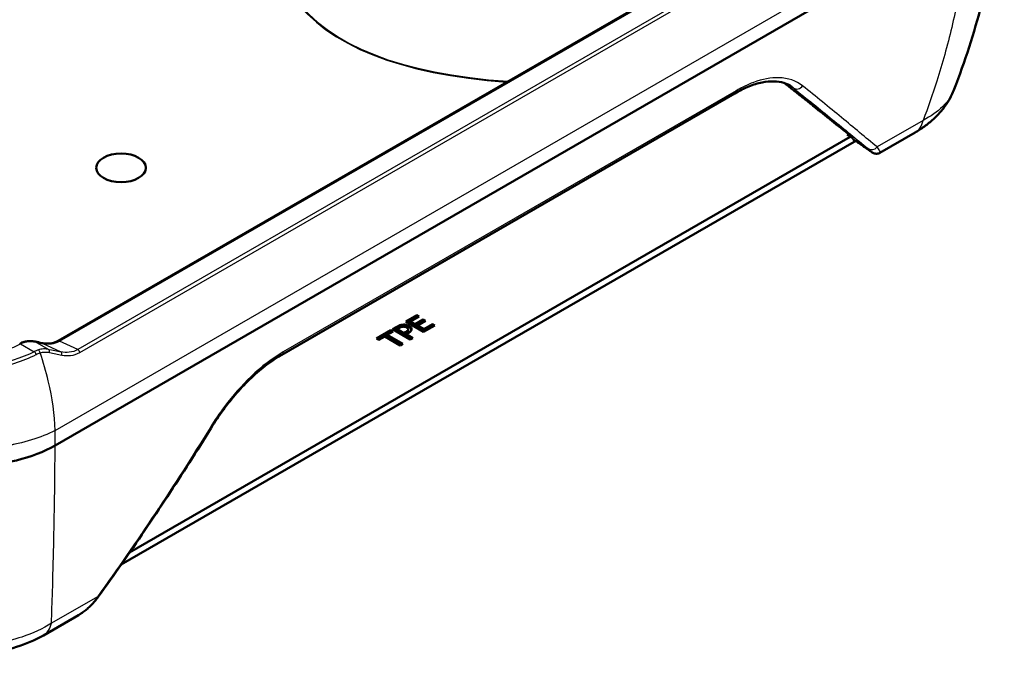
# Model space of a CAD drawing. Units: millimetres. Extents: x 1 to 840, y 1 to 593.
# Drawn here: x 582 to 652, y 272 to 317 of the extents above; entities that cross this region are included whole.
import ezdxf

# ---------------------------------------------------------------- set-up
doc = ezdxf.new("R2010")
doc.units = ezdxf.units.MM
doc.layers.add('Sichtbar (ISO)', color=7, linetype='Continuous', lineweight=50)
doc.layers.add('Sichtbar schmal (ISO)', color=1, linetype='Continuous', lineweight=25)

msp = doc.modelspace()

# ---------------------------------------------------------------- linework, layer by layer
at = {"layer": 'Sichtbar (ISO)'}
for p, q in [((585.1206529, 294.2818689), (645.1389751, 328.9334634)), ((584.8978004, 286.9052352), (649.3534661, 324.1187312)), ((600.8818942, 293.3052367), (632.8181765, 311.7436579)), ((645.5368204, 308.9852887), (643.062558, 307.5567726)), ((641.2341018, 308.3340428), (589.5588373, 278.499315)), ((590.1490158, 279.3473607), (640.9727824, 308.690476)), ((609.6210981, 295.6370717), (610.4101122, 296.0926092)), ((609.6992408, 295.591956), (610.4101122, 296.0023778)), ((610.5713829, 295.9994996), (609.9616895, 295.6474929)), ((610.2857669, 295.4603868), (610.8543461, 295.7886561)), ((610.4101122, 296.0926092), (610.5713829, 295.9994996)), ((610.4101122, 296.0926092), (610.4101122, 296.0023778)), ((610.4101122, 296.0023778), (610.4932402, 295.9543839)), ((610.8543461, 295.7886561), (611.0156167, 295.6955465)), ((610.8543461, 295.7886561), (610.8543461, 295.6984247)), ((608.6824913, 295.0951668), (609.0007867, 295.2789347)), ((609.9347921, 294.3721505), (608.6824913, 295.0951668)), ((608.7606339, 295.0500511), (609.0082186, 295.1929942)), ((609.0190715, 295.1079038), (609.0042075, 295.0262542)), ((609.1480183, 295.1823513), (609.0190715, 295.1079038)), ((609.0190715, 295.1079038), (609.4975778, 294.8316381)), ((610.873399, 294.9140555), (609.6210981, 295.6370717)), ((609.7878876, 295.0990949), (609.798369, 295.0178962)), ((609.9616895, 295.6474929), (609.9468255, 295.5658433)), ((609.9468255, 295.5658433), (610.2857669, 295.3701554)), ((609.9616895, 295.6474929), (610.2857669, 295.4603868)), ((610.2857669, 295.3701554), (610.8543461, 295.6984247)), ((610.2857669, 295.4603868), (610.2857669, 295.3701554)), ((610.4470375, 295.3672771), (610.4321735, 295.2856275)), ((610.4321735, 295.2856275), (610.8914491, 295.0204646)), ((611.0156167, 295.6955465), (610.4470375, 295.3672771)), ((610.4470375, 295.3672771), (610.8914491, 295.110696)), ((610.8543461, 295.6984247), (610.937474, 295.6504308)), ((611.6624131, 295.369593), (610.873399, 294.9140555)), ((610.8914491, 295.110696), (611.5011425, 295.4627026)), ((610.8914491, 295.0204646), (611.5011425, 295.3724712)), ((610.8914491, 295.110696), (610.8914491, 295.0204646)), ((611.5011425, 295.4627026), (611.6624131, 295.369593)), ((611.5011425, 295.4627026), (611.5011425, 295.3724712)), ((611.5011425, 295.3724712), (611.5842704, 295.3244773)), ((607.5623803, 294.4484704), (608.5720071, 295.0313787)), ((607.7236509, 294.3553608), (607.5623803, 294.4484704)), ((607.640523, 294.4033547), (608.5720071, 294.9411473)), ((608.1388039, 294.5950495), (607.7236509, 294.3553608)), ((609.2298342, 293.9651429), (608.1388039, 294.5950495)), ((608.3181247, 294.6985804), (608.3032607, 294.6169307)), ((608.3032607, 294.6169307), (609.3310122, 294.0235581)), ((608.7332777, 294.9382691), (608.3181247, 294.6985804)), ((608.3181247, 294.6985804), (609.4091549, 294.0686738)), ((608.5720071, 295.0313787), (608.7332777, 294.9382691)), ((608.5720071, 295.0313787), (608.5720071, 294.9411473)), ((608.5720071, 294.9411473), (608.6551351, 294.8931534)), ((609.0042075, 295.0262542), (609.4975778, 294.7414067)), ((609.4975778, 294.8316381), (609.6024577, 294.8921906)), ((609.4975778, 294.8316381), (609.4975778, 294.7414067)), ((609.4975778, 294.7414067), (609.6098897, 294.80625)), ((609.6528317, 294.7420022), (609.6379677, 294.6603526)), ((609.6379677, 294.6603526), (610.0359702, 294.4305657)), ((609.7847868, 294.8181866), (609.6528317, 294.7420022)), ((609.6528317, 294.7420022), (610.1141128, 294.4756814)), ((610.1141128, 294.4756814), (609.9347921, 294.3721505)), ((609.4091549, 294.0686738), (609.2298342, 293.9651429)), ((584.8975758, 286.9051056), (584.8978004, 286.9052352)), ((586.5419091, 274.9245608), (584.0676467, 273.4960447))]:
    msp.add_line(p, q, dxfattribs=at)
for centre, major_axis, ratio, start_param, end_param in [((344.7113012, 165.1364035), (-386.7740689, 0), 0.5773502692, 3.8398234786, 3.8407184091), ((582.9133022, 291.8939746), (-0.6766945, -2.3239683), 0.7772965882, 3.5991900383, 3.7705273322), ((566.6952343, 306.8679686), (31.5011437, -12.2215379), 0.2109374413, 5.3538570321, 5.3722610553)]:
    msp.add_ellipse(centre, major_axis=major_axis, ratio=ratio, start_param=start_param, end_param=end_param, dxfattribs=at)
msp.add_ellipse((589.547024, 306.492374), major_axis=(1.75, 0), ratio=0.5773502692, dxfattribs=at)
for points, degree, knots in [([(648.2997605, 312.0387885), (648.6760991, 313.020819), (649.0259716, 314.0126626), (649.6704958, 316.013745), (649.9651447, 317.0229824), (650.4971885, 319.056276), (650.734581, 320.0803303), (651.1504165, 322.1403865), (651.3288575, 323.1763855), (651.6254956, 325.257229), (651.7436919, 326.3020724), (651.8313424, 327.3497274)], 3, [8.2194841053, 8.2194841053, 8.2194841053, 8.2194841053, 8.8710935215, 8.8710935215, 9.5227029376, 9.5227029376, 10.1743123538, 10.1743123538, 10.82592177, 10.82592177, 11.4775311862, 11.4775311862, 11.4775311862, 11.4775311862]), ([(632.8181765, 311.7436579), (633.1589534, 311.9404055), (633.4947102, 312.1039407), (634.1440626, 312.3614605), (634.457612, 312.4554086), (635.0504204, 312.5745357), (635.329575, 312.5997114), (635.8436976, 312.586866), (636.0785009, 312.5490052), (636.5005199, 312.4187565), (636.6878995, 312.3266707), (636.8538064, 312.209351)], 3, [0, 0, 0, 0, 0.3054186539, 0.3054186539, 0.6108373077, 0.6108373077, 0.9162559616, 0.9162559616, 1.2216746154, 1.2216746154, 1.5270932693, 1.5270932693, 1.5270932693, 1.5270932693]), ([(645.5368204, 308.9852887), (645.7637393, 309.1163004), (645.9856449, 309.2587449), (646.4169399, 309.5700303), (646.626359, 309.7388841), (647.028466, 310.1072201), (647.2211914, 310.3067479), (647.5828971, 310.740574), (647.7519001, 310.9749864), (648.0553414, 311.4804189), (648.1896927, 311.7515741), (648.2997605, 312.0387885)], 3, [0, 0, 0, 0, 0.12263061475, 0.12263061475, 0.24526122951, 0.24526122951, 0.36789184426, 0.36789184426, 0.49052245902, 0.49052245902, 0.61315307377, 0.61315307377, 0.61315307377, 0.61315307377]), ([(640.7501456, 308.8434933), (640.7737482, 308.8272861), (640.7963581, 308.8118411), (640.8658228, 308.7646449), (640.9097667, 308.7352025), (640.9488543, 308.7094639)], 3, [0.490594503806, 0.490594503806, 0.490594503806, 0.490594503806, 0.51232723029, 0.51232723029, 0.560697258121, 0.560697258121, 0.560697258121, 0.560697258121]), ([(641.1733339, 308.5831985), (641.1731971, 308.5837133), (641.1729862, 308.58428), (641.1665938, 308.5982396), (641.1246448, 308.6381229), (641.0022723, 308.741782), (640.939738, 308.7928582), (640.8687986, 308.8495779)], 3, [0.75727709664, 0.75727709664, 0.75727709664, 0.75727709664, 0.76395110138, 0.76395110138, 0.90837922252, 0.90837922252, 1.00381356698, 1.00381356698, 1.00381356698, 1.00381356698]), ([(640.9488543, 308.7094639), (641.0114347, 308.6682556), (641.0614355, 308.6366397), (641.1532964, 308.5823348), (641.1757757, 308.5740103), (641.1733339, 308.5831985)], 3, [0.56069725812, 0.56069725812, 0.56069725812, 0.56069725812, 0.63813916583, 0.63813916583, 0.75727709664, 0.75727709664, 0.75727709664, 0.75727709664]), ([(641.3819293, 308.3666064), (641.3771531, 308.3673713), (641.3705321, 308.368131), (641.3547418, 308.368539), (641.3464974, 308.3683904), (641.3303642, 308.3668601), (641.3232551, 308.3659057), (641.3096441, 308.3633396), (641.3033259, 308.3619172), (641.2855849, 308.3571204), (641.273347, 308.352938), (641.252106, 308.3437464), (641.2427717, 308.3390484), (641.2341018, 308.3340428)], 3, [0.075767383236, 0.075767383236, 0.075767383236, 0.075767383236, 0.087937786432, 0.087937786432, 0.097114746783, 0.097114746783, 0.103153537687, 0.103153537687, 0.107809875182, 0.107809875182, 0.115728215335, 0.115728215335, 0.121829161809, 0.121829161809, 0.121829161809, 0.121829161809]), ([(642.5216029, 307.5792786), (642.4437456, 307.6333177), (642.3658434, 307.6873358), (642.2099493, 307.7953304), (642.1319574, 307.8493068), (641.9758841, 307.9572177), (641.8978027, 308.0111522), (641.7415503, 308.1189794), (641.6633793, 308.172872), (641.506948, 308.2806153), (641.4286876, 308.334466), (641.3503825, 308.3882956)], 3, [1.4792447473168, 1.4792447473168, 1.4792447473168, 1.4792447473168, 1.4801911480124, 1.4801911480124, 1.481137548708, 1.481137548708, 1.4820839494037, 1.4820839494037, 1.4830303500993, 1.4830303500993, 1.4839767507949, 1.4839767507949, 1.4839767507949, 1.4839767507949]), ([(643.062558, 307.5567726), (643.0361839, 307.5415455), (643.0053363, 307.5269006), (642.9347956, 307.503291), (642.8950486, 307.4944672), (642.8115099, 307.4872413), (642.7678978, 307.488963), (642.6849355, 307.5028598), (642.6457636, 307.5149043), (642.5767829, 307.5444004), (642.5469152, 307.5617099), (642.5216029, 307.5792786)], 3, [0.547408252406, 0.547408252406, 0.547408252406, 0.547408252406, 0.553678255372, 0.553678255372, 0.559948258339, 0.559948258339, 0.566218261305, 0.566218261305, 0.572488264271, 0.572488264271, 0.578758267238, 0.578758267238, 0.578758267238, 0.578758267238]), ([(609.4074224, 295.4230348), (609.3391929, 295.4159402), (609.2754828, 295.4010663), (609.1308005, 295.3507552), (609.0513447, 295.3081244), (609.0007867, 295.2789347)], 3, [0.00000981465, 0.00000981465, 0.00000981465, 0.00000981465, 0.04160675782, 0.04160675782, 0.10133957955, 0.10133957955, 0.10133957955, 0.10133957955]), ([(609.1480183, 295.1823513), (609.2154544, 295.2212856), (609.2597457, 295.2400179), (609.3242878, 295.2647608), (609.3656397, 295.2756841), (609.4103912, 295.2808516)], 3, [0, 0, 0, 0, 0.0572214353, 0.0572214353, 0.13913964502, 0.13913964502, 0.13913964502, 0.13913964502]), ([(609.8599957, 295.3356726), (609.8093621, 295.3649059), (609.7512887, 295.3904046), (609.6285295, 295.4208885), (609.5782753, 295.4251091), (609.5009016, 295.4295382), (609.4539866, 295.4281308), (609.4074224, 295.4230348)], 3, [0, 0, 0, 0, 0.04296401028, 0.04296401028, 0.08014189227, 0.08014189227, 0.13817382182, 0.13817382182, 0.13817382182, 0.13817382182]), ([(609.4103912, 295.2808516), (609.4444525, 295.2847847), (609.4786131, 295.2851516), (609.5336037, 295.2787913), (609.5629136, 295.2737767), (609.6270644, 295.2521589), (609.6542185, 295.2393109), (609.6786694, 295.2251942)], 3, [0, 0, 0, 0, 0.020841515392, 0.020841515392, 0.03363900305, 0.03363900305, 0.044793548178, 0.044793548178, 0.044793548178, 0.044793548178]), ([(609.6786694, 295.2251942), (609.712976, 295.2053873), (609.7438552, 295.1826551), (609.7721555, 295.1458935), (609.7785498, 295.1338888), (609.7884088, 295.1046743), (609.7889057, 295.0935151), (609.7889057, 295.0829346)], 3, [0, 0, 0, 0, 0.029110091823, 0.029110091823, 0.04242146678, 0.04242146678, 0.060497986233, 0.060497986233, 0.060497986233, 0.060497986233]), ([(609.7847868, 294.8181866), (609.8636151, 294.8636981), (609.9327255, 294.913482), (609.9840041, 294.9787242), (610.0021817, 295.0034415), (610.0243823, 295.0607708), (610.0291965, 295.0853229), (610.0295361, 295.1101658)], 3, [0, 0, 0, 0, 0.066887983829, 0.066887983829, 0.084235093431, 0.084235093431, 0.096947448701, 0.096947448701, 0.096947448701, 0.096947448701]), ([(609.8525637, 295.2497321), (609.9327865, 295.2034154), (610.0136038, 295.095615), (610.0183534, 295.0457893)], 2, [0, 0, 0, 1, 1.852709217, 1.852709217, 1.852709217]), ([(610.0295361, 295.1101658), (610.0301572, 295.1464691), (610.0181503, 295.1816153), (609.9858124, 295.2305844), (609.9687992, 295.2533735), (609.9164596, 295.2997085), (609.8898175, 295.318455), (609.8599957, 295.3356726)], 3, [0.000002133203, 0.000002133203, 0.000002133203, 0.000002133203, 0.037731635993, 0.037731635993, 0.054459222333, 0.054459222333, 0.067611100687, 0.067611100687, 0.067611100687, 0.067611100687]), ([(609.7889057, 295.0829346), (609.7893587, 295.0722115), (609.7890632, 295.0495793), (609.7611689, 295.0082907), (609.7455292, 294.9894548), (609.6777833, 294.9375918), (609.639546, 294.9136035), (609.6024577, 294.8921906)], 3, [0.000585600072, 0.000585600072, 0.000585600072, 0.000585600072, 0.010203691576, 0.010203691576, 0.014452939921, 0.014452939921, 0.018175499593, 0.018175499593, 0.018175499593, 0.018175499593]), ([(609.7889057, 295.0829346), (609.7897816, 295.0761367), (609.7906574, 295.0693387), (609.7941609, 295.0421468), (609.7967885, 295.0217529), (609.7994161, 295.001359)], 3, [0.010055090963, 0.010055090963, 0.010055090963, 0.010055090963, 0.015082631397, 0.015082631397, 0.030165272888, 0.030165272888, 0.030165272888, 0.030165272888]), ([(583.4791222, 294.2310276), (583.4292608, 294.2418569), (583.378982, 294.2504554), (583.2779054, 294.2629306), (583.2271076, 294.2668066), (583.1253613, 294.2695918), (583.0744129, 294.2685002), (582.9727896, 294.2611452), (582.9221149, 294.2548807), (582.8215182, 294.2370435), (582.7715967, 294.2254696), (582.7223138, 294.2112252)], 3, [0, 0, 0, 0, 0.03443374441, 0.03443374441, 0.06886748881, 0.06886748881, 0.10330123322, 0.10330123322, 0.13773497763, 0.13773497763, 0.17216872203, 0.17216872203, 0.17216872203, 0.17216872203]), ([(585.1206529, 294.2818689), (585.0505228, 294.2413793), (584.9781361, 294.2074004), (584.8302601, 294.1519866), (584.7547653, 294.1305439), (584.6016376, 294.0995262), (584.5239991, 294.0899491), (584.3672909, 294.0819621), (584.2882194, 294.0835525), (584.1292154, 294.0971873), (584.0492831, 294.1092316), (583.9691464, 294.1261346)], 3, [0, 0, 0, 0, 0.06564623705, 0.06564623705, 0.1312924741, 0.1312924741, 0.19693871115, 0.19693871115, 0.2625849482, 0.2625849482, 0.32823118524, 0.32823118524, 0.32823118524, 0.32823118524]), ([(595.8989505, 288.142737), (596.1674128, 288.5779332), (596.4557632, 289.0062513), (597.0647642, 289.8346295), (597.3854039, 290.2346541), (598.0500622, 290.992748), (598.3940915, 291.3508167), (599.0954447, 292.0129876), (599.4527519, 292.3170555), (600.1691689, 292.8611111), (600.5282798, 293.1010773), (600.8818942, 293.3052367)], 3, [0, 0, 0, 0, 0.3169242795, 0.3169242795, 0.633848559, 0.633848559, 0.9507728386, 0.9507728386, 1.2676971181, 1.2676971181, 1.5846213976, 1.5846213976, 1.5846213976, 1.5846213976]), ([(587.9392264, 276.2194906), (588.4966284, 276.9924361), (589.0487984, 277.7699663), (590.1425341, 279.3339546), (590.6840998, 280.1204127), (591.7564839, 281.7020219), (592.2873022, 282.4971728), (593.3380459, 284.0959382), (593.8579712, 284.8995526), (594.8867801, 286.5150205), (595.3956636, 287.326874), (595.8989505, 288.142737)], 3, [0, 0, 0, 0, 0.5775804714, 0.5775804714, 1.1551609429, 1.1551609429, 1.7327414143, 1.7327414143, 2.3103218858, 2.3103218858, 2.8879023572, 2.8879023572, 2.8879023572, 2.8879023572]), ([(584.8975758, 286.9051056), (584.1143521, 286.4532527), (583.1857261, 286.0943144), (581.1439347, 285.6029617), (580.0509393, 285.4747747), (577.9337503, 285.4674579), (576.9287281, 285.5683774), (575.02752, 285.9696401), (574.1467826, 286.2667908), (573.3773628, 286.6465149)], 3, [0, 0, 0, 0, 0.6645748985, 0.6645748985, 1.3276188293, 1.3276188293, 1.934973685, 1.934973685, 2.5425076007, 2.5425076007, 2.5425076007, 2.5425076007]), ([(586.7922799, 275.081747), (586.8813697, 275.1425934), (586.9679512, 275.207087), (587.1360829, 275.3424679), (587.2176337, 275.4133564), (587.3756885, 275.5607982), (587.4521929, 275.6373525), (587.6001233, 275.7955315), (587.6715497, 275.8771571), (587.809265, 276.0449893), (587.8755542, 276.1311968), (587.9392264, 276.2194906)], 3, [0, 0, 0, 0, 0.05991948953, 0.05991948953, 0.11983897907, 0.11983897907, 0.1797584686, 0.1797584686, 0.23967795814, 0.23967795814, 0.29959744767, 0.29959744767, 0.29959744767, 0.29959744767]), ([(586.5419091, 274.9245608), (586.5589782, 274.9344156), (586.5759771, 274.9443917), (586.6098284, 274.9645904), (586.6266807, 274.974813), (586.6602321, 274.9955093), (586.6769312, 275.0059829), (586.7101697, 275.0271857), (586.7267091, 275.0379149), (586.7596212, 275.0596341), (586.775994, 275.070624), (586.7922799, 275.081747)], 3, [-0.054192698217, -0.054192698217, -0.054192698217, -0.054192698217, -0.043354158574, -0.043354158574, -0.03251561893, -0.03251561893, -0.021677079287, -0.021677079287, -0.010838539643, -0.010838539643, 0, 0, 0, 0]), ([(573.9336926, 273.2577736), (574.5474567, 272.9512975), (575.2003769, 272.7137829), (576.5554454, 272.3650267), (577.2577525, 272.2541691), (578.6776916, 272.1579868), (579.3949994, 272.1727874), (580.8071186, 272.328829), (581.5015128, 272.4698354), (582.8340703, 272.8818444), (583.4724272, 273.1523945), (584.0676467, 273.4960447)], 3, [0, 0, 0, 0, 0.3216661876, 0.3216661876, 0.6433323751, 0.6433323751, 0.9649985627, 0.9649985627, 1.2866647503, 1.2866647503, 1.6083309379, 1.6083309379, 1.6083309379, 1.6083309379])]:
    msp.add_open_spline(points, degree=degree, knots=knots, dxfattribs=at)
msp.add_rational_spline([(636.3397196, 312.4677277), (638.5844563, 310.6751725), (640.8687986, 308.8495779)], [1.00315611731, 1.0030768606, 1.00291881578], degree=2, dxfattribs=at)
for points in [[(609.0082186, 295.1929942), (609.118525, 295.2566796), (609.3090542, 295.3249967), (609.4093327, 295.3354179)], [(609.4093327, 295.3354179), (609.5256558, 295.348155), (609.7492769, 295.3093648), (609.8525637, 295.2497321)], [(609.6098897, 294.80625), (609.7101682, 294.8641459), (609.8014217, 294.9538844), (609.7994161, 295.001359)], [(609.7994161, 295.001359), (609.7994161, 295.0097843), (609.798369, 295.0178962)]]:
    msp.add_open_spline(points, degree=2, dxfattribs=at)
at = {"layer": 'Sichtbar schmal (ISO)'}
for p, q in [((585.214071, 294.2619452), (645.2323933, 328.9135397)), ((645.9185418, 327.9678954), (586.5036084, 293.6646676)), ((586.6353462, 293.4681249), (646.0502796, 327.7713527)), ((584.8941724, 287.9585267), (649.2660642, 325.1236558)), ((632.9204057, 311.9380093), (600.9841233, 293.4995881)), ((646.1033933, 309.8373253), (642.8595055, 307.9644658)), ((640.8234528, 308.8858172), (640.7501456, 308.8434933)), ((609.0007867, 295.2789347), (609.0082186, 295.1929942)), ((609.8599957, 295.3356726), (609.8525637, 295.2497321)), ((609.6024577, 294.8921906), (609.6098897, 294.80625)), ((582.4656258, 294.071364), (583.4243481, 293.5178454)), ((584.432179, 293.6831202), (583.5003194, 294.2211296)), ((583.9912215, 294.1160487), (585.2995421, 293.5100711)), ((586.5036084, 293.6646676), (585.214071, 294.2619452)), ((587.8781075, 276.2209408), (584.6342196, 274.3480813))]:
    msp.add_line(p, q, dxfattribs=at)
for centre, major_axis, ratio, start_param, end_param in [((963.0792557, 522.1513085), (-362.0298508, -202.6686011), 0.1492329257, 6.0949495682, 6.5067053165), ((963.0792557, 522.4779071), (-361.9395785, -203.0044129), 0.148587865, 6.0944065271, 6.5068947637), ((632.5681765, 312.1766706), (0.25, -0.4330127), 0.5773502692, 0, 0.6988187938), ((344.7113011, 174.3331716), (-377.322707, 0), 0.5773502692, 3.8264050485, 3.8273073752), ((637.2586378, 312.5299615), (-0.3133339, -0.3896433), 0.8627696207, 0.0485066222, 1.6196429785), ((644.0368204, 311.5833649), (1.5, -2.5980762), 0.5773502692, 0, 0.5577142863), ((344.711301, 164.6233473), (-387.3013282, 0), 0.5773502692, 3.8352669905, 3.8400880758), ((642.5150767, 308.2554724), (-0.3181309, -0.3857366), 0.90179974, 0.0649356251, 1.5600823952), ((642.8025587, 307.9949972), (0.4325202, 0.250851), 0.9974587944, 3.5576241291, 4.7607681655), ((582.4656258, 293.9488895), (-0.0677944, 0.1338055), 0.5385584644, 5.5282925943, 6.2831853072), ((582.7639642, 294.0671237), (-0.0416504, 0.1441015), 0.598821998, 5.6496863379, 6.2831853072), ((583.4472864, 294.084445), (0.0318359, 0.1465827), 0.584167756, 6.0197799113, 6.2831853072), ((583.9600578, 297.6261908), (16.5625941, -3.6560851), 0.2019062244, 4.729195333, 4.7588086982), ((583.9381885, 293.979364), (0.030958, 0.1467706), 0.5985000053, 6.0162403267, 6.2831853072), ((585.1956529, 294.1519651), (-0.075, 0.1299038), 0.5773502692, 5.3232542186, 6.2831853072), ((583.4243481, 293.3137213), (-0.1159473, 0.2214864), 0.5484499762, 4.4705849094, 5.5210620208), ((583.6890576, 293.4244154), (-0.0752425, 0.2384084), 0.6068231312, 4.5724895603, 5.6340719325), ((584.3437906, 293.4553125), (0.0501081, 0.2449269), 0.6124830357, 4.8629883069, 6.0125578236), ((583.8539917, 297.6356642), (-18.1166863, 3.9991408), 0.2019062244, 1.647224715, 1.6951329644), ((583.7656034, 297.4078565), (18.2042906, -4.2623191), 0.1972906005, 4.7988386686, 4.846746918), ((585.2111537, 293.2822634), (0.047713, 0.2454047), 0.6337684088, 4.816675133, 6.0064694091), ((586.4729114, 293.4813674), (-0.125, 0.2165064), 0.5773502692, 4.3325800304, 5.3232542186), ((600.6318942, 293.7382494), (0.25, -0.4330127), 0.5773502692, 0, 0.6988187938), ((595.4734049, 288.4052461), (0.4255455, -0.2625091), 0.1152465654, 5.7498809661, 6.2831853072), ((587.5336786, 276.5119474), (0.4055478, -0.2924568), 0.1580026572, 5.8302279924, 6.2831853072), ((586.5102846, 275.4946375), (0.2819953, -0.4128906), 0.3323541753, 6.2076621049, 6.2831853072), ((582.5676467, 276.0941209), (1.5, -2.5980762), 0.5773502692, 0, 0.5577142863)]:
    msp.add_ellipse(centre, major_axis=major_axis, ratio=ratio, start_param=start_param, end_param=end_param, dxfattribs=at)
for points, knots in [([(649.353466, 324.1187312), (649.2467328, 322.8318426), (649.091659, 321.550167), (648.6821278, 318.9766077), (648.4257435, 317.6850431), (648.1209254, 316.4039409), (647.8173779, 315.1281789), (647.4658037, 313.8627966), (646.7717369, 311.6785493), (646.4500443, 310.7540339), (646.1033933, 309.8373253)], [-11.4489130146, -11.4489130146, -11.4489130146, -11.4489130146, -10.5768571794, -10.5768571794, -9.6873384777, -9.6873384777, -9.6873384777, -8.8015277638, -8.8015277638, -8.1428704291, -8.1428704291, -8.1428704291, -8.1428704291]), ([(637.6097084, 312.2789742), (637.167254, 312.638295), (636.5938335, 312.8352149), (635.3849861, 312.8633519), (634.7770357, 312.7511787), (633.7422139, 312.3702406), (633.3330231, 312.1762341), (632.9204057, 311.9380093)], [-1.584625434, -1.584625434, -1.584625434, -1.584625434, -0.9103055567, -0.9103055567, -0.3501175218, -0.3501175218, 0, 0, 0, 0]), ([(636.9619726, 312.1276686), (637.9104184, 311.3649937), (638.8235821, 310.627053), (640.5771181, 309.201507), (641.4174916, 308.5139005), (642.2201887, 307.8519324)], [0, 0, 0, 0, 1.4439511786, 1.4439511786, 2.8879023572, 2.8879023572, 2.8879023572, 2.8879023572]), ([(642.8595055, 307.9644658), (642.0586156, 308.6325971), (641.2198474, 309.3265194), (639.4691181, 310.7649925), (638.5571557, 311.5095446), (637.6097084, 312.2789742)], [-2.8879023572, -2.8879023572, -2.8879023572, -2.8879023572, -1.4439511786, -1.4439511786, 0, 0, 0, 0]), ([(648.2990624, 312.0390152), (648.1321716, 311.6047868), (647.8572541, 311.1931996), (647.1132303, 310.4498826), (646.6454922, 310.1178876), (646.1033933, 309.8373253)], [-0.61315307377, -0.61315307377, -0.61315307377, -0.61315307377, -0.30661093555, -0.30661093555, 0, 0, 0, 0]), ([(641.3107623, 308.4184311), (641.2937846, 308.4325353), (641.2757819, 308.4473663), (641.2265865, 308.4876147), (641.1939522, 308.5140506), (641.1303486, 308.565169), (641.0999673, 308.5894389), (641.037263, 308.6393352), (641.0048953, 308.664993), (640.9727824, 308.690476)], [-0.16690996159, -0.16690996159, -0.16690996159, -0.16690996159, -0.13524798598, -0.13524798598, -0.084588825, -0.084588825, -0.04229186257, -0.04229186257, 0, 0, 0, 0]), ([(640.9727824, 308.690476), (641.0048953, 308.664993), (641.0331903, 308.6381185), (641.0831405, 308.5855806), (641.1047944, 308.5598484), (641.1454627, 308.5062044), (641.1630759, 308.4788203), (641.1843867, 308.438309), (641.1908255, 308.4236804), (641.1955925, 308.4101289)], [0, 0, 0, 0, 0.04229186257, 0.04229186257, 0.084588825, 0.084588825, 0.13524798598, 0.13524798598, 0.16690996159, 0.16690996159, 0.16690996159, 0.16690996159]), ([(641.1955925, 308.4101289), (641.1965612, 308.4073751), (641.1975009, 308.4046978), (641.1984131, 308.402097), (641.2149027, 308.3550845), (641.2225159, 308.3333515), (641.2319788, 308.3331226), (641.2330383, 308.3334251), (641.234119, 308.3340445)], [0.16690996159, 0.16690996159, 0.16690996159, 0.16690996159, 0.17334412826, 0.17334412826, 0.17334412826, 0.28964679287, 0.28964679287, 0.30407344425, 0.30407344425, 0.30407344425, 0.30407344425]), ([(641.3503865, 308.3882983), (641.3406158, 308.3950124), (641.3306804, 308.4023771), (641.3206135, 308.4104021), (641.3173436, 308.4130088), (641.3140595, 308.4156851), (641.3107623, 308.4184311)], [-0.193152735969, -0.193152735969, -0.193152735969, -0.193152735969, -0.173344128261, -0.173344128261, -0.173344128261, -0.166909961587, -0.166909961587, -0.166909961587, -0.166909961587]), ([(642.2201887, 307.8519324), (642.3034622, 307.7832584), (642.3706626, 307.7259912), (642.4684467, 307.6376869), (642.4990373, 307.606642), (642.5080521, 307.591192)], [0, 0, 0, 0, 0.14979872384, 0.14979872384, 0.29959744767, 0.29959744767, 0.29959744767, 0.29959744767]), ([(643.0733963, 307.5762121), (643.0830247, 307.6064181), (643.0678497, 307.6559869), (642.994661, 307.7872493), (642.9366464, 307.8689565), (642.8595055, 307.9644658)], [-0.29959744767, -0.29959744767, -0.29959744767, -0.29959744767, -0.14979872384, -0.14979872384, 0, 0, 0, 0]), ([(609.4093327, 295.3354179), (609.4088551, 295.3573221), (609.4083776, 295.3792263), (609.4077408, 295.4084319), (609.4075816, 295.4157334), (609.4074224, 295.4230348)], [-0.030165251871, -0.030165251871, -0.030165251871, -0.030165251871, -0.015082625581, -0.015082625581, -0.010055083933, -0.010055083933, -0.010055083933, -0.010055083933]), ([(610.0235246, 295.0634948), (610.0246523, 295.0722499), (610.0257802, 295.0810069), (610.0277844, 295.0965662), (610.0286602, 295.1033659), (610.0295361, 295.1101658)], [0.008606292434, 0.008606292434, 0.008606292434, 0.008606292434, 0.01507728932, 0.01507728932, 0.020100026625, 0.020100026625, 0.020100026625, 0.020100026625]), ([(574.9211341, 293.7861041), (575.7023008, 293.5298773), (576.5557947, 293.3427532), (578.3912583, 293.1726334), (579.3753335, 293.2060322), (581.0915645, 293.5124853), (581.8373369, 293.7530329), (582.4656258, 294.071364)], [-1.6169189774, -1.6169189774, -1.6169189774, -1.6169189774, -1.0778605065, -1.0778605065, -0.5015479926, -0.5015479926, 0, 0, 0, 0]), ([(582.4656258, 294.071364), (582.5175817, 294.0978958), (582.5700143, 294.1217615), (582.6754301, 294.1640219), (582.7284135, 294.1824168), (582.7814773, 294.1980283)], [-0.07826075942, -0.07826075942, -0.07826075942, -0.07826075942, -0.03913037971, -0.03913037971, 0, 0, 0, 0]), ([(582.7814773, 294.1980283), (582.8982142, 294.2323726), (583.0184742, 294.2509681), (583.2599517, 294.2579154), (583.3811638, 294.2463232), (583.5003194, 294.2211296)], [-0.17216872203, -0.17216872203, -0.17216872203, -0.17216872203, -0.08608436102, -0.08608436102, 0, 0, 0, 0]), ([(584.432179, 293.6831202), (584.3159204, 293.7058565), (584.1972758, 293.7147513), (583.956916, 293.7023785), (583.8352196, 293.6802593), (583.7165691, 293.6419362)], [-0.16825315164, -0.16825315164, -0.16825315164, -0.16825315164, -0.08522795956, -0.08522795956, 0, 0, 0, 0]), ([(583.9912215, 294.1160487), (584.2013145, 294.0697619), (584.4124216, 294.0539222), (584.8255298, 294.0980979), (585.0277249, 294.1583974), (585.214071, 294.2619452)], [-0.32823118524, -0.32823118524, -0.32823118524, -0.32823118524, -0.16411559262, -0.16411559262, 0, 0, 0, 0]), ([(573.890145, 293.0227521), (574.8070199, 292.6910035), (575.8244131, 292.4370272), (578.0137474, 292.1740285), (579.1869478, 292.1768908), (581.5119419, 292.497001), (582.6482615, 292.8413405), (583.5700524, 293.3224266)], [-2.0311437229, -2.0311437229, -2.0311437229, -2.0311437229, -1.3915991463, -1.3915991463, -0.7243482146, -0.7243482146, 0, 0, 0, 0]), ([(583.4243481, 293.5178454), (582.5300037, 293.0496597), (581.42705, 292.7156775), (579.1694116, 292.40875), (578.0298491, 292.4092226), (575.9013396, 292.6755656), (574.9114297, 292.9296508), (574.0160797, 293.2635706)], [0, 0, 0, 0, 0.7243482146, 0.7243482146, 1.3915991463, 1.3915991463, 2.0311437229, 2.0311437229, 2.0311437229, 2.0311437229]), ([(583.7165691, 293.6419362), (583.667503, 293.6260883), (583.6185115, 293.6077908), (583.520997, 293.5663904), (583.4724739, 293.5432874), (583.4243481, 293.5178454)], [-0.070489446482, -0.070489446482, -0.070489446482, -0.070489446482, -0.035244723241, -0.035244723241, 0, 0, 0, 0]), ([(583.5700524, 293.3224266), (583.6149041, 293.3458349), (583.660161, 293.3670731), (583.7511802, 293.4050923), (583.7969425, 293.4218735), (583.8428079, 293.4363837)], [0, 0, 0, 0, 0.035244723241, 0.035244723241, 0.070489446482, 0.070489446482, 0.070489446482, 0.070489446482]), ([(583.8428079, 293.4363837), (583.9506491, 293.4699144), (584.0618565, 293.4882916), (584.2825384, 293.495432), (584.3919667, 293.4849888), (584.499624, 293.4617161)], [0, 0, 0, 0, 0.08522795956, 0.08522795956, 0.16825315164, 0.16825315164, 0.16825315164, 0.16825315164]), ([(584.8941724, 287.9585267), (584.8614125, 289.063952), (584.6997464, 290.2462376), (584.2607697, 292.1085308), (584.0690237, 292.7737712), (583.8428079, 293.4363837)], [5.78690065891, 5.78690065891, 5.78690065891, 5.78690065891, 6.06222951649, 6.06222951649, 6.21300436353, 6.21300436353, 6.21300436353, 6.21300436353]), ([(586.5036084, 293.6646676), (586.311217, 293.5604456), (586.1046046, 293.4989919), (585.6978597, 293.4554539), (585.4979743, 293.4683727), (585.2995421, 293.5100711)], [-0.33582068557, -0.33582068557, -0.33582068557, -0.33582068557, -0.16239565183, -0.16239565183, 0, 0, 0, 0]), ([(585.3708053, 293.2777346), (585.5771812, 293.2351835), (585.7859794, 293.2242926), (586.212927, 293.2790126), (586.4309629, 293.3501241), (586.6353462, 293.4681249)], [0, 0, 0, 0, 0.16239565183, 0.16239565183, 0.33582068557, 0.33582068557, 0.33582068557, 0.33582068557]), ([(600.9841233, 293.4995881), (600.2227184, 293.0599907), (599.450044, 292.4687437), (598.0514968, 291.1356182), (597.4187727, 290.4168903), (596.4788193, 289.1656559), (596.1384292, 288.6646225), (595.8244756, 288.1542588)], [-1.5846213976, -1.5846213976, -1.5846213976, -1.5846213976, -0.9385479002, -0.9385479002, -0.3609799616, -0.3609799616, 0, 0, 0, 0]), ([(595.8244756, 288.1542588), (594.5686338, 286.1127596), (593.2777368, 284.0963861), (590.6281825, 280.117408), (589.2695246, 278.1548011), (587.8781075, 276.2209408)], [-2.8879023572, -2.8879023572, -2.8879023572, -2.8879023572, -1.4439511786, -1.4439511786, 0, 0, 0, 0]), ([(584.8941767, 287.957175), (584.894176, 287.9574003), (584.8941753, 287.9576255), (584.8941738, 287.9580761), (584.8941731, 287.9583014), (584.8941724, 287.9585267)], [0, 0, 0, 0, 0.00015800513247, 0.00015800513247, 0.00031601026494, 0.00031601026494, 0.00031601026494, 0.00031601026494]), ([(584.6342196, 274.3480813), (584.6618672, 275.0806169), (584.6876731, 275.834306), (584.7435837, 277.6501201), (584.7720989, 278.7289862), (584.7968152, 279.8437655), (584.8208708, 280.928742), (584.8413274, 282.0477333), (584.8754217, 284.4000645), (584.8887249, 285.6362501), (584.8978004, 286.9052352)], [8.2890045751, 8.2890045751, 8.2890045751, 8.2890045751, 8.9476619851, 8.9476619851, 9.8334716373, 9.8334716373, 9.8334716373, 10.6955997675, 10.6955997675, 11.5950438378, 11.5950438378, 11.5950438378, 11.5950438378]), ([(587.8781075, 276.2209408), (587.7278135, 275.994122), (587.5601694, 275.7821306), (587.19336, 275.3968352), (586.9941232, 275.2234757), (586.7811222, 275.0758524)], [-0.29959744767, -0.29959744767, -0.29959744767, -0.29959744767, -0.14979872384, -0.14979872384, 0, 0, 0, 0]), ([(584.6342196, 274.3480813), (584.0236744, 273.960177), (583.3207236, 273.6316443), (581.405913, 273.0019583), (580.1147481, 272.7997244), (577.6245608, 272.7977963), (576.4290321, 272.9681714), (574.6274905, 273.50335), (573.958904, 273.7815664), (573.3620858, 274.1126219)], [-1.6083309379, -1.6083309379, -1.6083309379, -1.6083309379, -1.2734671135, -1.2734671135, -0.7710003486, -0.7710003486, -0.3066477611, -0.3066477611, 0, 0, 0, 0])]:
    msp.add_open_spline(points, degree=3, knots=knots, dxfattribs=at)
for points in [[(636.853784, 312.209317), (636.8907319, 312.1832198), (636.9268034, 312.1559999), (636.9619726, 312.1276686)], [(642.5080521, 307.591192), (642.5125031, 307.5864198), (642.5170214, 307.5824542), (642.521602, 307.5792697)], [(643.0625583, 307.5567438), (643.0662936, 307.5589094), (643.069913, 307.5652844), (643.0733963, 307.5762121)], [(584.8941767, 287.957175), (584.3957392, 287.6986198), (583.2747658, 287.2456859), (581.324131, 286.8004647), (579.2241464, 286.6167835), (577.1037652, 286.7059161), (575.0931922, 287.0623946), (573.9083547, 287.4636716), (573.3729875, 287.6990665)], [(584.8941724, 287.9585267), (584.3957363, 287.7000354), (583.2747666, 287.2472289), (581.3241387, 286.8021853), (579.2241612, 286.6186576), (577.1037861, 286.7079096), (575.093217, 287.0644666), (573.9083798, 287.4657652), (573.3730122, 287.701163)], [(584.8975758, 286.9051056), (584.8964417, 287.2557949), (584.8953087, 287.6064846), (584.8941767, 287.957175)], [(586.7811222, 275.0758524), (586.7040648, 275.0224467), (586.6241743, 274.9720367), (586.5419252, 274.9245411)]]:
    msp.add_open_spline(points, degree=3, dxfattribs=at)
msp.add_rational_spline([(641.3107623, 308.4184311), (641.2764637, 308.4425365), (641.231108, 308.4392669), (641.1955925, 308.4101289)], [1, 0.846419278759, 0.846419278759, 1], degree=3, dxfattribs=at)

doc.saveas('drawing.dxf')
